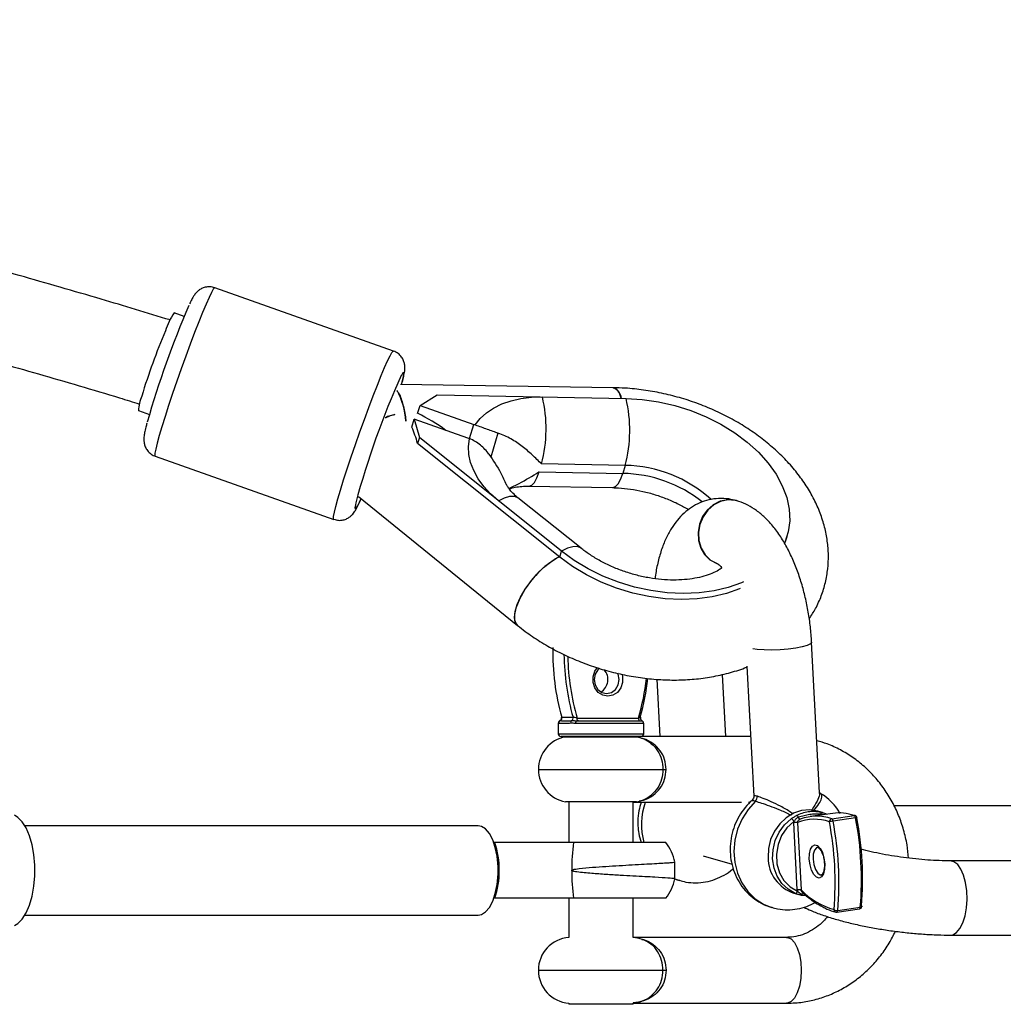
# Model space of a CAD drawing. Units: millimetres. Extents: x -18247 to -1203, y -7807 to 7807.
# Drawn here: x -3123 to -2947, y -24 to 152 of the extents above; entities that cross this region are included whole.
import ezdxf

# ---------------------------------------------------------------- set-up
doc = ezdxf.new("R2010")
doc.units = ezdxf.units.MM

msp = doc.modelspace()

# ---------------------------------------------------------------- linework, layer by layer
at = {"color": 7, "linetype": 'Continuous', "lineweight": 25}
for p, q in [((-3056.24, 93.08), (-3088.24, 104.42)), ((-3093.74, 99.3), (-3095.56, 99.94)), ((-3016.9, 86.51), (-3055, 87.08)), ((-3051.48, 83.35), (-3048.39, 85.21)), ((-3048.39, 85.21), (-3014.56, 84.6)), ((-3051.91, 81.92), (-3051.48, 83.35)), ((-3051.48, 83.35), (-3041.87, 79.94)), ((-3101.95, 82.4), (-3099.98, 81.7)), ((-3052.95, 79.46), (-3052.52, 80.88)), ((-3052.52, 80.88), (-3051.6, 77.59)), ((-3042.91, 77.48), (-3052.52, 80.88)), ((-3051.6, 77.59), (-3051.93, 76.52)), ((-3026.44, 56.12), (-3051.93, 76.52)), ((-3026.12, 57.19), (-3051.6, 77.59)), ((-3098.93, 74.26), (-3066.93, 62.92)), ((-3014.73, 72.58), (-3029.72, 72.85)), ((-3014.73, 72.58), (-3015.16, 71.15)), ((-3030.15, 71.42), (-3015.16, 71.15)), ((-3031.98, 68.87), (-3016.99, 68.6)), ((-3062.5, 67.01), (-3034.02, 43.92)), ((-3062.08, 66.53), (-3062.04, 66.63)), ((-3022.64, 57.76), (-3033.94, 66.8)), ((-2994.69, 66.24), (-2994.78, 66.27)), ((-2986.04, 58.79), (-2985.72, 59.87)), ((-3026.44, 56.12), (-3026.12, 57.19)), ((-2979.89, 13.9), (-2981.31, 40.89)), ((-2992.9, 36.59), (-2991.68, 13.29)), ((-3009.07, 34.26), (-3008.53, 24)), ((-2996.71, 24), (-2997.3, 35.13)), ((-3026.09, 27.45), (-3024.07, 27.45)), ((-3023.33, 27.3), (-3012.33, 27.3)), ((-3023.33, 26.8), (-3011.91, 26.8)), ((-3026.71, 26.31), (-3026.71, 24.5)), ((-3011.41, 26.3), (-3023.63, 26.3)), ((-3011.41, 24.5), (-3011.41, 26.31)), ((-2992.24, 24), (-3026.21, 24)), ((-3025.41, 23.91), (-3012.71, 23.91)), ((-3024.81, 24), (-3024.81, 23.91)), ((-3013.31, 23.91), (-3013.31, 24)), ((-3030.28, 18.1), (-3007.4, 18.1)), ((-3012.71, 12.29), (-3025.41, 12.29)), ((-3024.81, 12.29), (-3024.81, 5)), ((-3013.4, 12.24), (-3013.03, 12.27)), ((-3013.31, 5), (-3013.31, 12.29)), ((-3013.31, 12.2), (-2993.9, 12.2)), ((-2992.61, 12.2), (-2992.37, 12.2)), ((-2992.38, 12.18), (-2992.44, 12.2)), ((-2979.34, 10.35), (-2980.2, 10.6)), ((-2920.63, 11.59), (-2966.56, 11.59)), ((-2977.53, 10.22), (-2981.57, 9.65)), ((-2978.79, 10.15), (-2978.6, 10.07)), ((-2977.71, 9.26), (-2973.67, 9.83)), ((-2973.44, 9.42), (-2977.48, 8.85)), ((-3041.07, 8), (-3122.26, 8)), ((-2983.88, -3.5), (-2984.51, 8.57)), ((-2983.84, 8.56), (-2983.2, -3.5)), ((-3007.46, 5), (-3038.27, 5)), ((-3000.74, 2.64), (-2995.58, 1.13)), ((-3005.85, -1.5), (-3005.85, 1.5)), ((-2904.61, 1.71), (-2956.44, 1.71)), ((-3007.46, -5), (-3038.27, -5)), ((-3024.81, -5), (-3024.81, -12.02)), ((-3013.31, -12.02), (-3013.31, -5)), ((-2984.49, -4.09), (-2983.64, -4.34)), ((-2976.79, -7.47), (-2972.76, -6.89)), ((-2976.63, -7.18), (-2972.6, -6.61)), ((-3122.26, -8), (-3041.07, -8)), ((-2985.8, -12), (-3013.31, -12)), ((-2956.44, -11.59), (-2904.61, -11.59)), ((-3030.28, -17.9), (-3007.4, -17.9)), ((-3024.81, -23.78), (-3024.81, -24)), ((-3013.31, -24), (-3024.81, -24)), ((-3013.31, -24), (-3013.31, -23.78)), ((-3013.31, -23.8), (-2985.8, -23.8))]:
    msp.add_line(p, q, dxfattribs=at)
at = {"color": 8, "linetype": 'Continuous', "lineweight": 25}
for p, q in [((-3042.64, 77.38), (-3041.87, 79.94)), ((-3037.52, 78.38), (-3038.82, 74.09)), ((-3026.71, 24.5), (-3011.41, 24.5)), ((-3005.85, -1.51), (-3005.01, -1.81))]:
    msp.add_line(p, q, dxfattribs=at)
at = {"color": 8, "linetype": 'Continuous', "lineweight": 25, "flags": 128}
for points in [[(-3088.24, 104.42), (-3088.3, 104.41), (-3088.52, 104.16), (-3088.85, 103.58), (-3089.29, 102.68), (-3089.82, 101.49), (-3090.44, 100.02), (-3091.13, 98.31), (-3091.88, 96.4), (-3092.66, 94.34), (-3093.47, 92.16), (-3094.27, 89.92), (-3095.06, 87.67), (-3095.82, 85.45), (-3096.53, 83.32), (-3097.17, 81.33), (-3097.73, 79.51), (-3098.2, 77.92), (-3098.57, 76.58), (-3098.83, 75.52), (-3098.97, 74.77), (-3098.98, 74.35), (-3098.93, 74.26)], [(-3066.93, 62.92), (-3066.98, 63.01), (-3066.96, 63.43), (-3066.82, 64.18), (-3066.57, 65.23), (-3066.2, 66.58), (-3065.73, 68.17), (-3065.17, 69.99), (-3064.53, 71.98), (-3063.82, 74.11), (-3063.06, 76.32), (-3062.27, 78.58), (-3061.46, 80.82), (-3060.66, 82.99), (-3059.88, 85.06), (-3059.13, 86.97), (-3058.44, 88.68), (-3057.82, 90.14), (-3057.29, 91.34), (-3056.85, 92.24), (-3056.51, 92.82), (-3056.29, 93.07), (-3056.24, 93.08)], [(-3054.79, 87.08), (-3054.66, 87.57), (-3054.46, 88.45), (-3054.37, 89.01), (-3054.41, 89.25), (-3054.56, 89.15), (-3054.83, 88.72), (-3054.84, 88.71)], [(-3031.98, 68.87), (-3031.94, 68.87), (-3031.46, 69.05), (-3030.98, 69.55), (-3030.54, 70.35), (-3030.15, 71.42)], [(-3016.99, 68.6), (-3016.95, 68.6), (-3016.46, 68.78), (-3015.99, 69.28), (-3015.55, 70.08), (-3015.16, 71.15)], [(-3037.41, 66.24), (-3036.36, 66.78), (-3035.41, 67.06), (-3034.61, 67.08), (-3033.99, 66.84), (-3033.94, 66.8)], [(-3063, 65.85), (-3063.06, 65.55), (-3063.15, 64.99), (-3063.11, 64.75), (-3062.96, 64.85), (-3062.69, 65.28), (-3062.32, 66.02), (-3062.08, 66.53)], [(-2994.78, 66.27), (-2995.11, 66.35), (-2996.42, 66.44), (-2997.72, 66.16), (-2998.94, 65.53), (-3000.01, 64.59), (-3000.85, 63.41), (-3001.42, 62.04), (-3001.67, 60.59), (-3001.59, 59.13), (-3001.19, 57.77), (-3000.49, 56.59), (-2999.54, 55.66), (-2998.39, 55.04), (-2998.1, 54.94)], [(-2994.67, 66.23), (-2995.02, 66.32), (-2996.32, 66.41), (-2997.63, 66.13), (-2998.85, 65.5), (-2999.92, 64.57), (-3000.76, 63.38), (-3001.32, 62.01), (-3001.58, 60.56), (-3001.5, 59.11), (-3001.1, 57.75), (-3000.4, 56.56), (-2999.45, 55.63), (-2998.3, 55.01), (-2998.09, 54.94)], [(-3022.65, 57.76), (-3022.7, 57.8), (-3023.32, 58.04), (-3024.12, 58.02), (-3025.06, 57.73), (-3026.12, 57.19)], [(-2981.31, 40.89), (-2981.31, 40.85), (-2981.53, 40.58), (-2982.11, 40.31), (-2983.01, 40.06), (-2984.17, 39.83), (-2985.52, 39.66), (-2986.97, 39.54), (-2988.45, 39.49), (-2989.84, 39.51), (-2991.07, 39.59), (-2991.86, 39.7)], [(-3015.28, 35.15), (-3015.18, 34.72), (-3015.18, 33.68), (-3015.5, 32.7), (-3016.1, 31.9), (-3016.91, 31.38), (-3017.83, 31.2), (-3018.75, 31.38), (-3019.56, 31.9), (-3020.16, 32.7), (-3020.48, 33.68), (-3020.48, 34.72), (-3020.16, 35.7), (-3019.7, 36.35)], [(-2991.38, 12.41), (-2992.71, 10.94), (-2993.79, 9.25), (-2994.59, 7.38), (-2995.08, 5.41), (-2995.25, 3.39), (-2995.1, 1.4), (-2994.62, -0.5), (-2993.84, -2.25), (-2992.77, -3.79), (-2991.46, -5.07), (-2989.95, -6.05), (-2988.47, -6.64)], [(-2983.38, 9.16), (-2983.39, 9.16), (-2983.44, 9.17), (-2983.48, 9.2), (-2983.52, 9.24), (-2983.56, 9.29), (-2983.59, 9.36), (-2983.62, 9.43), (-2983.65, 9.52)], [(-2980.27, 4.14), (-2980.47, 4.06), (-2980.81, 3.64), (-2981.02, 2.92), (-2981.06, 2), (-2980.92, 1.04), (-2980.63, 0.17), (-2980.23, -0.48), (-2979.78, -0.79), (-2979.55, -0.81)], [(-2953.56, -6.72), (-2953.45, -5.19), (-2953.51, -3.65), (-2953.72, -2.18), (-2954.08, -0.86), (-2954.57, 0.24), (-2955.15, 1.06), (-2955.81, 1.56), (-2956.44, 1.71)], [(-2972.76, -6.89), (-2972.73, -6.88), (-2972.7, -6.86), (-2972.67, -6.83), (-2972.64, -6.79), (-2972.62, -6.73), (-2972.61, -6.67), (-2972.6, -6.61)], [(-2972.33, -6.44), (-2972.33, -6.46), (-2972.35, -6.5), (-2972.39, -6.54), (-2972.45, -6.57), (-2972.52, -6.59), (-2972.6, -6.61)], [(-2956.44, -11.59), (-2956.03, -11.53), (-2955.36, -11.14), (-2954.75, -10.42), (-2954.23, -9.41), (-2953.82, -8.15), (-2953.56, -6.72)], [(-2976.79, -7.47), (-2976.76, -7.46), (-2976.73, -7.44), (-2976.7, -7.41), (-2976.68, -7.36), (-2976.66, -7.31), (-2976.64, -7.25), (-2976.63, -7.18)], [(-2985.8, -12), (-2985.63, -12.01), (-2984.99, -12.29), (-2984.4, -12.92), (-2983.89, -13.86), (-2983.51, -15.06), (-2983.27, -16.43), (-2983.18, -17.9)], [(-2983.18, -17.9), (-2983.27, -19.37), (-2983.51, -20.74), (-2983.89, -21.94), (-2984.4, -22.88), (-2984.99, -23.51), (-2985.63, -23.79), (-2985.8, -23.8)]]:
    msp.add_lwpolyline(points, dxfattribs=at)
at = {"color": 7, "linetype": 'Continuous', "lineweight": 25, "flags": 128}
for points in [[(-3041.58, 79.84), (-3040.7, 80.98), (-3039.6, 81.99), (-3038.3, 82.87), (-3036.82, 83.61), (-3035.18, 84.18), (-3033.4, 84.59), (-3031.52, 84.82), (-3029.56, 84.87)], [(-3014.56, 84.6), (-3011.66, 84.42), (-3008.73, 83.99), (-3005.82, 83.32), (-3002.95, 82.41), (-3000.19, 81.29), (-2997.56, 79.96), (-2995.1, 78.44), (-2992.86, 76.76), (-2990.86, 74.94), (-2989.12, 73.01), (-2987.69, 70.99), (-2986.57, 68.92), (-2985.78, 66.82), (-2985.34, 64.73), (-2985.25, 62.67), (-2985.51, 60.67), (-2986.11, 58.77), (-2986.13, 58.74)], [(-3057.69, 81.14), (-3056.79, 81.52), (-3055.98, 81.69)], [(-3037.41, 66.24), (-3038.83, 67.49), (-3040.05, 68.82), (-3041.07, 70.21), (-3041.86, 71.65), (-3042.42, 73.1), (-3042.74, 74.56), (-3042.8, 75.99), (-3042.62, 77.37)], [(-2993.52, 51.7), (-2993.9, 51.53), (-2996.25, 50.69), (-2998.79, 50.08), (-3001.49, 49.72), (-3004.31, 49.61), (-3007.2, 49.75), (-3010.13, 50.14), (-3013.05, 50.78), (-3015.93, 51.65), (-3018.71, 52.74), (-3021.36, 54.05), (-3023.84, 55.54), (-3026.12, 57.19)], [(-3034.02, 43.92), (-3034.03, 43.92), (-3034.43, 44.5), (-3034.57, 45.33), (-3034.45, 46.4), (-3034.08, 47.63), (-3033.46, 48.98), (-3032.64, 50.39), (-3031.65, 51.78), (-3030.53, 53.1), (-3029.34, 54.28), (-3028.13, 55.26), (-3026.96, 56.01), (-3026.56, 56.21)], [(-2994.12, 50.5), (-2994.23, 50.46), (-2996.57, 49.61), (-2999.12, 49.01), (-3001.82, 48.65), (-3004.63, 48.54), (-3007.53, 48.68), (-3010.46, 49.07), (-3013.38, 49.71), (-3016.25, 50.58), (-3019.03, 51.67), (-3021.68, 52.97), (-3024.17, 54.46), (-3026.44, 56.12)], [(-3034.3, 46.99), (-3034.54, 45.84), (-3034.53, 44.89), (-3034.26, 44.18), (-3034.02, 43.92)], [(-3019.33, 36.25), (-3019.64, 35.97), (-3020.12, 35.16), (-3020.29, 34.2), (-3020.12, 33.24), (-3019.64, 32.43), (-3018.91, 31.89), (-3018.05, 31.7), (-3017.2, 31.89), (-3016.47, 32.43), (-3015.98, 33.24), (-3015.81, 34.2), (-3015.98, 35.16), (-3016.06, 35.34)], [(-3023.33, 26.8), (-3023.39, 26.79), (-3023.44, 26.76), (-3023.5, 26.72), (-3023.54, 26.65), (-3023.58, 26.58), (-3023.61, 26.49), (-3023.62, 26.4), (-3023.63, 26.3)], [(-3023.11, 26.8), (-3023.16, 26.81), (-3023.2, 26.84), (-3023.24, 26.88), (-3023.27, 26.95), (-3023.3, 27.02), (-3023.32, 27.11), (-3023.33, 27.2), (-3023.33, 27.3)], [(-3012.33, 27.3), (-3012.32, 27.2), (-3012.31, 27.11), (-3012.29, 27.02), (-3012.26, 26.95), (-3012.23, 26.88), (-3012.19, 26.84), (-3012.15, 26.81), (-3012.11, 26.8)], [(-2980.2, 10.6), (-2980.2, 10.6), (-2981.64, 10.83), (-2983.11, 10.71), (-2984.54, 10.24), (-2985.87, 9.45), (-2987.04, 8.36), (-2987.99, 7.04), (-2988.67, 5.53), (-2989.06, 3.93), (-2989.13, 2.29)], [(-3124.16, -9.89), (-3123.53, -9.51), (-3122.75, -8.72), (-3122.05, -7.61), (-3121.45, -6.22), (-3120.99, -4.61), (-3120.67, -2.84), (-3120.51, -0.96), (-3120.51, 0.96), (-3120.67, 2.84), (-3120.99, 4.61), (-3121.45, 6.22), (-3122.05, 7.61), (-3122.75, 8.72), (-3123.53, 9.51), (-3124.16, 9.89)], [(-2984.25, -4.12), (-2985.54, -3.39), (-2986.64, -2.36), (-2987.49, -1.06), (-2988.05, 0.43), (-2988.3, 2.05), (-2988.23, 3.71), (-2987.83, 5.34), (-2987.12, 6.85), (-2986.15, 8.19), (-2984.96, 9.27)], [(-2979.61, 10.09), (-2979.61, 10.16), (-2979.61, 10.22), (-2979.61, 10.28), (-2979.62, 10.33), (-2979.64, 10.37), (-2979.65, 10.4), (-2979.67, 10.43), (-2979.7, 10.44)], [(-2973.16, 9.44), (-2973.16, 9.43), (-2973.18, 9.42), (-2973.21, 9.41)], [(-3041.07, -8), (-3040.49, -7.89), (-3039.74, -7.43), (-3039.06, -6.62), (-3038.46, -5.5), (-3037.99, -4.12), (-3037.67, -2.55), (-3037.5, -0.86), (-3037.5, 0.86), (-3037.67, 2.55), (-3037.99, 4.12), (-3038.46, 5.5), (-3039.06, 6.62), (-3039.74, 7.43), (-3040.49, 7.89), (-3041.07, 8)], [(-2984.5, 8.79), (-2985.73, 7.65), (-2986.7, 6.23), (-2987.34, 4.62), (-2987.63, 2.9), (-2987.54, 1.19), (-2987.08, -0.41), (-2986.27, -1.82), (-2985.17, -2.95), (-2983.84, -3.72)], [(-2978.97, 1.2), (-2979, 0.22), (-2979.2, -0.6), (-2979.53, -1.15), (-2979.96, -1.37), (-2980.44, -1.23), (-2980.91, -0.75), (-2981.31, 0.02), (-2981.59, 0.97), (-2981.73, 2.01), (-2981.7, 2.99), (-2981.51, 3.81), (-2981.17, 4.36), (-2980.74, 4.58), (-2980.26, 4.44), (-2979.8, 3.95), (-2979.39, 3.19), (-2979.11, 2.23), (-2978.97, 1.2)], [(-2984.25, -4.12), (-2984.2, -4.13), (-2984.15, -4.11), (-2984.1, -4.08), (-2984.04, -4.03), (-2983.98, -3.97), (-2983.93, -3.9), (-2983.88, -3.81), (-2983.84, -3.72)]]:
    msp.add_lwpolyline(points, dxfattribs=at)
at = {"color": 7, "linetype": 'Continuous', "lineweight": 25}
for centre, radius, start, end in [((-2932.91, 32.26), 174.22, 156.6702, 163.9818), ((-3085.18, 93.1), 12.43, 146.6259, 163.1647), ((-2997.02, 53.53), 108.97, 156.6619, 163.2064), ((-2917.15, 26.65), 151.03, 155.7389, 164.9557), ((-3017.78, 84.27), 2.41, 8.0645, 68.4224), ((-3093.94, 81.95), 8.01, 157.5208, 176.8081), ((-3067.16, 79.7), 13.18, 3.6287, 28.7482), ((-3053.46, 79.19), 24.57, 345.0582, 13.3745), ((-3038.47, 78.91), 24.57, 345.0582, 13.3745), ((-3055.44, 77.05), 4.67, 96.5984, 118.8178), ((-3066.86, 51.33), 34.05, 53.9863, 63.9565), ((-3072.95, 70.84), 21.78, 15.1408, 23.3344), ((-3036.86, 94.06), 14.98, 250.4867, 251.6465), ((-3047.89, 63.4), 14.93, 69.3243, 70.4868), ((-3018.26, 41.39), 16.98, 119.2252, 160.7286), ((-2984.53, 39.16), 43.18, 178.9682, 195.7375), ((-2982.54, 39.16), 43.15, 180.6294, 195.7402), ((-3020.44, 34.21), 2.63, 301.6751, 41.1413), ((-3053.33, 39.11), 42.91, 344.2357, 353.7093), ((-3026.13, 26.38), 0.507, 112.6099, 178.6826), ((-3026.61, 27.3), 0.5, 297.1728, 15.5109), ((-3026.58, 27.3), 0.519, 299.1114, 17.0795), ((-3024.02, 26.47), 0.475, 128.6425, 190.291), ((-3024.57, 27.3), 0.519, 299.1114, 17.0795), ((-3011.51, 27.3), 0.5, 164.4305, 242.7413), ((-3011.91, 26.3), 0.5, 65.5605, 89.9999), ((-3024.38, 18.1), 5.9, 100.054, 259.946), ((-3026.21, 24.5), 0.5, 180, 270), ((-3013.74, 18.1), 5.9, 52.1824, 79.946), ((-3011.91, 24.5), 0.5, 270, 360), ((-3013.74, 18.1), 5.9, 280.054, 308.7384), ((-2992.16, 13.22), 1.12, 313.7314, 3.0138), ((-2985.46, 8.33), 1.07, 25.7201, 61.5998), ((-2984.19, 9.24), 0.609, 27.0489, 72.9977), ((-2980.8, 1.18), 7.98, 70.4705, 112.3718), ((-2980.41, 1.63), 8.09, 70.486, 111.3123), ((-2977.6, 8.74), 0.528, 101.4553, 183.8788), ((-2976.94, 4.78), 4.1, 97.5011, 106.8769), ((-2978.01, 8.81), 0.537, 3.4243, 55.7304), ((-2976.42, 1.94), 8.36, 70.8356, 97.6771), ((-3035.46, -2.23), 59.03, 355.189, 10.8152), ((-2973.62, 9.45), 0.389, 71.6322, 98.3906), ((-2973.98, 9.39), 0.537, 3.4243, 55.7304), ((-2973.65, 9.34), 0.5, 10.5615, 71.5604), ((-3031.42, -1.65), 59.03, 355.189, 10.8152), ((-3030.16, -1.47), 57.98, 355.189, 10.8152), ((-2984.19, 6.59), 2, 79.9962, 99.357), ((-3035.08, -2.18), 57.98, 355.189, 10.8152), ((-3052.59, 0.18), 15.11, 359.3169, 18.6043), ((-3052.4, 0.18), 15.11, 359.3169, 18.6043), ((-2990.91, 0.22), 33.4, 171.7661, 180.3723), ((-3013.7, 0), 8, 10.8643, 38.6822), ((-2982.36, 2.34), 6.77, 180.4247, 251.646), ((-3052.59, -0.18), 15.11, 341.3957, 0.6831), ((-2990.91, -0.22), 33.4, 179.6277, 188.2339), ((-3052.4, -0.18), 15.11, 341.3957, 0.6831), ((-3013.7, 0), 8, 321.3178, 349.1477), ((-2983.55, -5.47), 2, 79.9962, 99.357), ((-2973.48, 6.04), 13.62, 224.4488, 253.6892), ((-2983.24, -4.1), 0.329, 265.7035, 341.4103), ((-2976.79, -6.27), 0.923, 236.1212, 279.7309), ((-2972.83, -6.4), 0.5, 278.1357, 354.6784), ((-2972.46, -6.44), 0.133, 359.0303, 53.791), ((-2976.86, -6.98), 0.5, 255.9003, 278.1357), ((-3024.38, -17.9), 5.9, 94.1795, 265.8205), ((-3013.74, -17.9), 5.9, 52.1824, 85.8205), ((-3013.74, -17.9), 5.9, 273.9857, 308.7384)]:
    msp.add_arc(centre, radius, start, end, dxfattribs=at)
at = {"color": 8, "linetype": 'Continuous', "lineweight": 25}
for centre, radius, start, end in [((-3015.07, 49.31), 23.28, 47.6281, 89.166), ((-3015.57, 47.57), 23.58, 51.5361, 88.9973), ((-2982.45, 39.15), 42.57, 181.1086, 196.1666), ((-3053, 39.11), 42.35, 343.8113, 353.6555), ((-3011.91, 26.3), 0.5, 359.9988, 65.5592), ((-2999.47, 8.21), 12.33, 161.136, 195.1098), ((-2978.75, 10.3), 0.884, 193.4286, 204.5008), ((-2978.84, 10.01), 0.149, 16.6418, 69.8977), ((-2973.27, 8.79), 0.651, 80.3486, 105.1404), ((-2982.56, -4.25), 0.37, 142.6706, 174.1294), ((-2976.86, -7.03), 0.449, 181.1726, 253.4949)]:
    msp.add_arc(centre, radius, start, end, dxfattribs=at)
at = {"color": 7, "linetype": 'Continuous', "lineweight": 25}
for points, knots in [([(-3096.27, 98.65), (-3100.39, 99.91), (-3109.38, 102.64), (-3123.29, 106.64), (-3138.01, 110.71), (-3152.75, 114.58), (-3167.53, 118.28), (-3182.32, 121.8), (-3197.13, 125.13), (-3211.95, 128.27), (-3226.76, 131.23), (-3241.58, 134), (-3256.38, 136.58), (-3271.16, 138.97), (-3285.93, 141.17), (-3300.66, 143.18), (-3315.35, 144.99), (-3330.01, 146.61), (-3344.61, 148.03), (-3359.16, 149.26), (-3373.65, 150.29), (-3388.07, 151.12), (-3402.42, 151.76), (-3416.69, 152.2), (-3430.88, 152.44), (-3444.97, 152.49), (-3458.97, 152.33), (-3472.86, 151.98), (-3486.65, 151.43), (-3500.32, 150.68), (-3513.87, 149.74), (-3527.29, 148.6), (-3540.58, 147.26), (-3553.73, 145.72), (-3566.74, 143.99), (-3579.6, 142.06), (-3592.31, 139.94), (-3604.86, 137.63), (-3617.24, 135.12), (-3629.45, 132.42), (-3641.48, 129.53), (-3653.34, 126.45), (-3665, 123.18), (-3676.48, 119.72), (-3687.76, 116.08), (-3698.84, 112.25), (-3709.72, 108.24), (-3720.36, 104.03), (-3727.58, 101.07), (-3731.2, 99.46), (-3731.4, 99.37)], [0, 0, 0, 0, 0.017993, 0.039296, 0.060599, 0.081902, 0.103206, 0.124509, 0.145813, 0.167118, 0.188423, 0.209728, 0.231034, 0.252341, 0.273648, 0.294957, 0.316265, 0.337575, 0.358886, 0.380198, 0.40151, 0.422824, 0.444139, 0.465455, 0.486772, 0.508091, 0.529411, 0.550732, 0.572055, 0.593378, 0.614704, 0.63603, 0.657358, 0.678688, 0.700018, 0.72135, 0.742684, 0.764018, 0.785354, 0.80669, 0.828027, 0.849365, 0.870704, 0.892043, 0.913381, 0.934719, 0.956057, 0.977393, 0.998727, 1, 1, 1, 1]), ([(-3706.25, 92.36), (-3703.89, 93.27), (-3698.05, 95.52), (-3688.49, 98.92), (-3677.6, 102.58), (-3666.5, 106.04), (-3655.21, 109.33), (-3643.72, 112.44), (-3632.04, 115.37), (-3620.18, 118.11), (-3608.15, 120.66), (-3595.94, 123.03), (-3583.56, 125.21), (-3571.03, 127.19), (-3558.33, 128.99), (-3545.49, 130.6), (-3532.5, 132.02), (-3519.37, 133.24), (-3506.11, 134.27), (-3492.72, 135.1), (-3479.21, 135.74), (-3465.58, 136.19), (-3451.84, 136.43), (-3438, 136.49), (-3424.06, 136.35), (-3410.03, 136.01), (-3395.91, 135.48), (-3381.72, 134.75), (-3367.45, 133.83), (-3353.11, 132.71), (-3338.71, 131.4), (-3324.26, 129.9), (-3309.76, 128.2), (-3295.22, 126.31), (-3280.64, 124.23), (-3266.03, 121.96), (-3251.41, 119.5), (-3236.76, 116.85), (-3222.11, 114.01), (-3207.45, 110.99), (-3192.8, 107.78), (-3178.16, 104.38), (-3163.53, 100.81), (-3148.92, 97.05), (-3134.35, 93.12), (-3119.81, 89), (-3108.94, 85.82), (-3102.94, 83.96), (-3101.75, 83.59)], [0, 0, 0, 0, 0.015079, 0.037324, 0.059567, 0.081809, 0.104051, 0.126293, 0.148534, 0.170776, 0.193019, 0.215262, 0.237506, 0.259751, 0.281998, 0.304245, 0.326494, 0.348744, 0.370995, 0.393248, 0.415502, 0.437758, 0.460015, 0.482273, 0.504533, 0.526794, 0.549056, 0.571319, 0.593584, 0.61585, 0.638117, 0.660385, 0.682653, 0.704923, 0.727194, 0.749466, 0.771738, 0.794011, 0.816285, 0.838559, 0.860834, 0.883109, 0.905385, 0.927661, 0.949937, 0.972213, 0.99449, 1, 1, 1, 1]), ([(-3088.26, 104.39), (-3088.4, 104.44), (-3088.82, 104.62), (-3089.55, 104.61), (-3090.31, 104.44), (-3090.92, 104.13), (-3091.37, 103.77), (-3091.7, 103.41), (-3091.96, 103.06), (-3092.25, 102.59), (-3092.5, 102.12), (-3092.71, 101.66), (-3092.77, 101.52)], [0, 0, 0, 0, 0.050887, 0.152194, 0.239795, 0.319167, 0.393759, 0.470568, 0.560441, 0.685717, 0.911095, 1, 1, 1, 1]), ([(-3054.78, 87.08), (-3054.77, 87.11), (-3054.63, 87.59), (-3054.45, 88.33), (-3054.28, 89.14), (-3054.2, 89.76), (-3054.19, 90.34), (-3054.3, 91.02), (-3054.57, 91.7), (-3055.07, 92.37), (-3055.66, 92.86), (-3056.1, 93), (-3056.25, 93.05)], [0, 0, 0, 0, 0.015303, 0.21235, 0.419961, 0.54696, 0.645838, 0.713825, 0.787422, 0.868356, 0.954586, 1, 1, 1, 1]), ([(-2981.74, 45.12), (-2981.35, 45.72), (-2980.5, 47.02), (-2979.54, 49.2), (-2978.8, 51.59), (-2978.38, 54.05), (-2978.26, 56.54), (-2978.46, 59.05), (-2978.95, 61.56), (-2979.75, 64.06), (-2980.85, 66.52), (-2982.23, 68.94), (-2983.91, 71.28), (-2985.85, 73.52), (-2988.04, 75.64), (-2990.46, 77.62), (-2993.08, 79.44), (-2995.87, 81.07), (-2998.81, 82.51), (-3001.86, 83.75), (-3005, 84.77), (-3008.2, 85.57), (-3011.44, 86.13), (-3014.35, 86.45), (-3016.16, 86.48), (-3016.89, 86.49)], [0, 0, 0, 0, 0.035358, 0.077638, 0.119421, 0.16096, 0.202439, 0.244122, 0.286248, 0.329004, 0.372506, 0.416775, 0.461738, 0.507251, 0.553134, 0.599223, 0.645375, 0.691513, 0.737614, 0.783686, 0.829754, 0.875853, 0.922014, 0.968276, 1, 1, 1, 1]), ([(-3055.62, 85.94), (-3055.5, 85.78), (-3055.08, 85.24), (-3054.51, 83.49), (-3054.12, 81.71), (-3054.04, 80.67), (-3054.02, 80.53)], [0, 0, 0, 0, 0.155179, 0.548509, 0.938829, 1, 1, 1, 1]), ([(-3015.45, 84.61), (-3015.53, 84.87), (-3015.79, 85.73), (-3016.31, 86.42), (-3016.74, 86.41), (-3016.9, 86.41)], [0, 0, 0, 0, 0.202797, 0.69768, 1, 1, 1, 1]), ([(-3100.43, 80.13), (-3100.49, 79.9), (-3100.67, 79.25), (-3100.84, 78.48), (-3100.95, 77.83), (-3100.99, 77.26), (-3100.96, 76.72), (-3100.8, 76.08), (-3100.46, 75.38), (-3099.87, 74.75), (-3099.32, 74.36), (-3098.96, 74.28), (-3098.91, 74.27)], [0, 0, 0, 0, 0.112339, 0.318955, 0.498915, 0.588863, 0.659943, 0.731832, 0.809889, 0.894984, 0.984376, 1, 1, 1, 1]), ([(-3041.58, 79.84), (-3040.85, 79.6), (-3040.15, 79.35), (-3039.13, 78.97), (-3038.79, 78.85), (-3038.14, 78.61), (-3037.83, 78.49), (-3037.52, 78.38)], [0, 0, 0, 0, 0.5, 0.5, 0.75, 0.75, 1, 1, 1, 1]), ([(-3029.72, 72.85), (-3030.26, 73.39), (-3030.81, 73.93), (-3031.94, 74.98), (-3032.53, 75.49), (-3033.47, 76.21), (-3033.79, 76.45), (-3034.47, 76.9), (-3034.82, 77.12), (-3035.91, 77.73), (-3036.68, 78.09), (-3037.52, 78.38)], [0, 0, 0, 0, 0.25, 0.25, 0.5, 0.5, 0.625, 0.625, 0.75, 0.75, 1, 1, 1, 1]), ([(-3039.13, 74.58), (-3039.57, 75.19), (-3040.08, 75.75), (-3040.96, 76.47), (-3041.27, 76.69), (-3041.92, 77.07), (-3042.26, 77.24), (-3042.62, 77.37)], [0, 0, 0, 0, 0.5, 0.5, 0.75, 0.75, 1, 1, 1, 1]), ([(-3039.13, 74.58), (-3038.38, 73.48), (-3037.21, 71.75), (-3036.36, 69.86), (-3036.05, 69.17)], [0, 0, 0, 0, 0.632954, 1, 1, 1, 1]), ([(-3035.55, 68.46), (-3034.94, 68.75), (-3033.07, 69.64), (-3031.34, 70.72), (-3030.16, 71.42), (-3030.15, 71.42)], [0, 0, 0, 0, 0.323386, 0.997091, 1, 1, 1, 1]), ([(-3033.94, 66.8), (-3034.1, 66.94), (-3034.59, 67.34), (-3035.22, 68), (-3035.76, 68.7), (-3035.92, 69.03), (-3036, 69.19)], [0, 0, 0, 0, 0.144271, 0.430813, 0.716424, 1, 1, 1, 1]), ([(-3035.49, 68.38), (-3035.32, 68.44), (-3034.88, 68.59), (-3033.89, 68.78), (-3032.85, 68.88), (-3032.18, 68.87), (-3031.98, 68.87)], [0, 0, 0, 0, 0.210422, 0.533846, 0.860006, 1, 1, 1, 1]), ([(-3016.99, 68.6), (-3016.64, 68.59), (-3015.58, 68.55), (-3013.76, 68.36), (-3011.55, 67.96), (-3009.35, 67.37), (-3007.2, 66.6), (-3005.17, 65.71), (-3003.94, 65.01), (-3003.35, 64.67)], [0, 0, 0, 0, 0.077216, 0.231249, 0.38603, 0.541342, 0.696819, 0.852003, 1, 1, 1, 1]), ([(-3066.91, 62.93), (-3066.64, 62.85), (-3066.09, 62.69), (-3065.28, 62.78), (-3064.58, 63.02), (-3064.04, 63.36), (-3063.65, 63.72), (-3063.36, 64.07), (-3063.1, 64.45), (-3062.8, 64.98), (-3062.5, 65.58), (-3062.25, 66.14), (-3062.17, 66.31)], [0, 0, 0, 0, 0.085958, 0.17106, 0.246336, 0.315527, 0.38238, 0.455233, 0.546375, 0.685568, 0.903696, 1, 1, 1, 1]), ([(-2994.78, 66.27), (-2995.24, 66.38), (-2996.29, 66.64), (-2997.97, 66.71), (-2999.72, 66.47), (-3001.36, 65.92), (-3002.86, 65.1), (-3004.22, 64.05), (-3005.43, 62.76), (-3006.52, 61.23), (-3007.48, 59.44), (-3008.29, 57.38), (-3008.91, 55.09), (-3009.26, 53.37), (-3009.36, 52.4), (-3009.37, 52.29)], [0, 0, 0, 0, 0.0627019, 0.1425781, 0.2194831, 0.2945006, 0.3689224, 0.4445681, 0.5232817, 0.6068246, 0.6963649, 0.7914828, 0.8897598, 0.9879241, 1, 1, 1, 1]), ([(-2981.31, 40.89), (-2981.34, 41.36), (-2981.42, 42.72), (-2981.68, 44.98), (-2982.14, 47.63), (-2982.75, 50.23), (-2983.51, 52.74), (-2984.42, 55.16), (-2985.47, 57.44), (-2986.68, 59.58), (-2988.07, 61.54), (-2989.57, 63.19), (-2991.13, 64.51), (-2992.69, 65.48), (-2993.9, 66), (-2994.57, 66.2), (-2994.69, 66.24)], [0, 0, 0, 0, 0.04224, 0.121443, 0.200602, 0.279924, 0.35967, 0.44018, 0.521851, 0.605129, 0.690398, 0.777543, 0.85172, 0.920928, 0.986006, 1, 1, 1, 1]), ([(-2997.39, 54.21), (-2997.58, 54.08), (-2998.06, 53.74), (-2999.14, 53.22), (-3000.57, 52.71), (-3002.23, 52.33), (-3004.08, 52.08), (-3006.08, 52.01), (-3008.2, 52.11), (-3010.39, 52.39), (-3012.61, 52.86), (-3014.8, 53.52), (-3016.92, 54.33), (-3018.92, 55.29), (-3020.74, 56.36), (-3021.94, 57.2), (-3022.53, 57.67), (-3022.64, 57.76)], [0, 0, 0, 0, 0.048295, 0.121319, 0.19277, 0.263863, 0.335086, 0.406722, 0.478866, 0.551477, 0.624437, 0.697591, 0.77076, 0.843708, 0.916263, 0.984333, 1, 1, 1, 1]), ([(-2998.14, 54.96), (-2998.14, 54.96), (-2998.16, 54.97), (-2997.89, 54.76), (-2997.61, 54.5), (-2997.41, 54.24), (-2997.39, 54.21)], [0, 0, 0, 0, 0.215735, 0.585054, 0.955102, 1, 1, 1, 1]), ([(-3034.02, 43.92), (-3033.56, 43.55), (-3032.28, 42.54), (-3030.02, 41.02), (-3027.21, 39.4), (-3024.26, 37.98), (-3021.2, 36.77), (-3018.05, 35.77), (-3014.84, 35), (-3011.6, 34.45), (-3008.35, 34.15), (-3005.12, 34.09), (-3001.94, 34.28), (-2998.82, 34.72), (-2995.84, 35.45), (-2993.85, 36.04), (-2992.92, 36.46), (-2992.89, 36.48)], [0, 0, 0, 0, 0.040868, 0.114218, 0.187462, 0.260648, 0.33379, 0.40693, 0.480128, 0.553429, 0.626896, 0.700583, 0.774527, 0.848726, 0.923118, 0.997487, 1, 1, 1, 1]), ([(-3026.38, 26.85), (-3026.4, 26.84), (-3026.47, 26.82), (-3026.56, 26.73), (-3026.63, 26.63), (-3026.68, 26.51), (-3026.69, 26.44), (-3026.71, 26.39), (-3026.71, 26.33), (-3026.71, 26.31)], [0, 0, 0, 0, 0.065248, 0.226952, 0.3784, 0.517329, 0.711052, 0.946398, 1, 1, 1, 1]), ([(-3026.33, 26.84), (-3026.22, 26.82), (-3026.09, 26.81), (-3025.81, 26.8), (-3025.66, 26.8), (-3025.32, 26.8), (-3025.14, 26.8), (-3024.75, 26.81), (-3024.54, 26.82), (-3024.31, 26.84)], [0, 0, 0, 0, 0.25, 0.25, 0.5, 0.5, 0.75, 0.75, 1, 1, 1, 1]), ([(-3026.09, 27.45), (-3026.11, 27.45), (-3026.14, 27.45), (-3026.13, 27.44), (-3026.12, 27.43)], [0, 0, 0, 0, 0.736382, 1, 1, 1, 1]), ([(-3024.31, 26.84), (-3024.26, 26.85), (-3024.2, 26.85), (-3024.05, 26.85), (-3023.97, 26.85), (-3023.79, 26.83), (-3023.7, 26.82), (-3023.52, 26.81), (-3023.42, 26.8), (-3023.33, 26.8)], [0, 0, 0, 0, 0.25, 0.25, 0.5, 0.5, 0.75, 0.75, 1, 1, 1, 1]), ([(-3023.33, 27.3), (-3023.46, 27.34), (-3023.6, 27.37), (-3023.81, 27.42), (-3023.88, 27.43), (-3023.99, 27.45), (-3024.04, 27.45), (-3024.07, 27.45)], [0, 0, 0, 0, 0.5, 0.5, 0.75, 0.75, 1, 1, 1, 1]), ([(-3012.04, 27.45), (-3012.01, 27.45), (-3011.98, 27.45), (-3011.99, 27.44), (-3012, 27.43)], [0, 0, 0, 0, 0.7364114, 1, 1, 1, 1]), ([(-3011.41, 26.31), (-3011.41, 26.32), (-3011.41, 26.33), (-3011.41, 26.36), (-3011.42, 26.41), (-3011.43, 26.47), (-3011.46, 26.57), (-3011.54, 26.71), (-3011.64, 26.81), (-3011.72, 26.84), (-3011.74, 26.85)], [0, 0, 0, 0, 0.013982, 0.06647, 0.147712, 0.363215, 0.551406, 0.740511, 0.926557, 1, 1, 1, 1]), ([(-3026.64, 26.39), (-3026.65, 26.4), (-3026.66, 26.41), (-3026.68, 26.39), (-3026.69, 26.38), (-3026.71, 26.33), (-3026.71, 26.3), (-3026.71, 26.3)], [0, 0, 0, 0, 0.25, 0.25, 0.5, 0.5, 1, 1, 1, 1]), ([(-3024.48, 26.39), (-3024.78, 26.33), (-3025.04, 26.32), (-3025.52, 26.3), (-3025.74, 26.3), (-3026.1, 26.3), (-3026.25, 26.3), (-3026.5, 26.32), (-3026.59, 26.33), (-3026.64, 26.39)], [0, 0, 0, 0, 0.25, 0.25, 0.5, 0.5, 0.75, 0.75, 1, 1, 1, 1]), ([(-3023.63, 26.3), (-3023.78, 26.3), (-3023.93, 26.33), (-3024.14, 26.38), (-3024.21, 26.39), (-3024.35, 26.41), (-3024.42, 26.4), (-3024.48, 26.39)], [0, 0, 0, 0, 0.5, 0.5, 0.75, 0.75, 1, 1, 1, 1]), ([(-3013.03, 23.93), (-3013.06, 23.95), (-3013.16, 24), (-3013.31, 23.97), (-3013.4, 23.96)], [0, 0, 0, 0, 0.400318, 1, 1, 1, 1]), ([(-2963.94, 2.19), (-2964.02, 2.98), (-2964.18, 4.69), (-2964.79, 7.26), (-2965.68, 9.86), (-2966.85, 12.33), (-2968.28, 14.64), (-2969.95, 16.75), (-2971.83, 18.64), (-2973.91, 20.28), (-2976.14, 21.63), (-2978.31, 22.64), (-2979.76, 23.06), (-2980.38, 23.24)], [0, 0, 0, 0, 0.081682, 0.176424, 0.271169, 0.365867, 0.460458, 0.554874, 0.649043, 0.742898, 0.836387, 0.92948, 1, 1, 1, 1]), ([(-3010.13, 22.75), (-3010.11, 22.74), (-3009.6, 22.46), (-3008.89, 21.49), (-3008.1, 19.92), (-3008, 18.71), (-3007.95, 18.1)], [0, 0, 0, 0, 0.018867, 0.355503, 0.678179, 1, 1, 1, 1]), ([(-3007.95, 18.1), (-3008, 17.5), (-3008.1, 16.29), (-3008.86, 14.66), (-3009.65, 13.89), (-3010.05, 13.5)], [0, 0, 0, 0, 0.3281893, 0.6572503, 1, 1, 1, 1]), ([(-2991.96, 12.55), (-2992.08, 12.46), (-2992.67, 11.98), (-2993.56, 10.9), (-2994.58, 9.33), (-2995.33, 7.59), (-2995.8, 5.74), (-2995.97, 3.82), (-2995.82, 1.91), (-2995.36, 0.05), (-2994.6, -1.69), (-2993.56, -3.26), (-2992.27, -4.61), (-2990.78, -5.67), (-2989.49, -6.35), (-2988.69, -6.55), (-2988.46, -6.6)], [0, 0, 0, 0, 0.0188035, 0.0964819, 0.1749214, 0.2540661, 0.3338239, 0.4140694, 0.4946158, 0.575248, 0.655688, 0.7356321, 0.8148195, 0.8930987, 0.9704617, 1, 1, 1, 1]), ([(-2991.68, 13.32), (-2991.68, 13.31), (-2991.66, 13.19), (-2991.73, 12.92), (-2991.86, 12.66), (-2991.97, 12.58), (-2991.98, 12.57)], [0, 0, 0, 0, 0.0215922, 0.4704169, 0.964244, 1, 1, 1, 1]), ([(-2976.21, 10.17), (-2976.28, 10.32), (-2976.64, 11.02), (-2977.56, 12.09), (-2978.73, 13.21), (-2979.59, 13.7), (-2979.91, 13.89)], [0, 0, 0, 0, 0.092346, 0.442647, 0.78926, 1, 1, 1, 1]), ([(-3011.87, 12.2), (-3012.01, 11.7), (-3012.35, 10.6), (-3012.47, 9.16), (-3012.45, 7.8), (-3012.32, 6.51), (-3012.03, 5.54), (-3011.87, 5)], [0, 0, 0, 0, 0.210667, 0.471184, 0.584462, 0.769013, 1, 1, 1, 1]), ([(-2984.01, 9.82), (-2983.7, 10.01), (-2983.35, 10.16), (-2982.65, 10.4), (-2982.28, 10.48), (-2981.55, 10.59), (-2981.18, 10.61), (-2980.45, 10.58), (-2980.08, 10.53), (-2979.7, 10.44)], [0, 0, 0, 0, 0.25, 0.25, 0.5, 0.5, 0.75, 0.75, 1, 1, 1, 1]), ([(-2984.96, 9.27), (-2984.81, 9.38), (-2984.65, 9.47), (-2984.4, 9.61), (-2984.32, 9.65), (-2984.16, 9.74), (-2984.08, 9.78), (-2984.01, 9.82)], [0, 0, 0, 0, 0.5, 0.5, 0.75, 0.75, 1, 1, 1, 1]), ([(-2983.65, 9.52), (-2983.73, 9.49), (-2983.81, 9.46), (-2983.97, 9.36), (-2984.05, 9.3), (-2984.19, 9.17), (-2984.26, 9.1), (-2984.38, 8.95), (-2984.44, 8.87), (-2984.5, 8.79)], [0, 0, 0, 0, 0.25, 0.25, 0.5, 0.5, 0.75, 0.75, 1, 1, 1, 1]), ([(-2979.61, 10.09), (-2979.96, 10.11), (-2980.3, 10.11), (-2980.98, 10.08), (-2981.32, 10.04), (-2982, 9.95), (-2982.33, 9.88), (-2983, 9.72), (-2983.33, 9.63), (-2983.65, 9.52)], [0, 0, 0, 0, 0.25, 0.25, 0.5, 0.5, 0.75, 0.75, 1, 1, 1, 1]), ([(-2983.45, 9.14), (-2983.44, 9.14), (-2983.41, 9.16), (-2983.38, 9.16), (-2983.35, 9.17)], [0, 0, 0, 0, 0.186755, 1, 1, 1, 1]), ([(-2979.7, 10.44), (-2979.61, 10.42), (-2979.53, 10.4), (-2979.37, 10.36), (-2979.3, 10.34), (-2979.08, 10.27), (-2978.94, 10.22), (-2978.79, 10.15)], [0, 0, 0, 0, 0.25, 0.25, 0.5, 0.5, 1, 1, 1, 1]), ([(-2980.27, 4.13), (-2980.26, 4.14), (-2980.22, 4.15), (-2980.1, 4.11), (-2979.78, 3.8), (-2979.46, 3.23), (-2979.2, 2.46), (-2979.06, 1.75), (-2979.04, 1.35), (-2979.03, 1.24)], [0, 0, 0, 0, 0.054561, 0.223348, 0.387116, 0.562421, 0.74388, 0.930182, 1, 1, 1, 1]), ([(-2956.44, 1.71), (-2956.78, 1.71), (-2957.75, 1.72), (-2959.46, 1.78), (-2961.58, 1.93), (-2963.77, 2.16), (-2965.96, 2.45), (-2968.11, 2.81), (-2970.15, 3.22), (-2971.61, 3.56), (-2972.31, 3.76), (-2972.45, 3.8)], [0, 0, 0, 0, 0.067567, 0.194333, 0.322535, 0.451922, 0.581862, 0.711749, 0.840918, 0.968746, 1, 1, 1, 1]), ([(-3037.29, 0), (-3037.29, 0), (-3037.29, 0), (-3037.29, 0), (-3037.29, 0.01), (-3037.29, 0.01), (-3037.29, 0.02), (-3037.3, 0.02), (-3037.3, 0.03), (-3037.3, 0.03), (-3037.31, 0.04), (-3037.32, 0.05), (-3037.32, 0.05), (-3037.33, 0.06), (-3037.35, 0.06), (-3037.36, 0.06), (-3037.38, 0.07), (-3037.39, 0.07), (-3037.41, 0.06), (-3037.42, 0.06), (-3037.43, 0.06), (-3037.44, 0.05), (-3037.45, 0.05), (-3037.46, 0.04), (-3037.46, 0.04), (-3037.47, 0.03), (-3037.47, 0.03), (-3037.47, 0.02), (-3037.48, 0.02), (-3037.48, 0.01), (-3037.48, 0.01), (-3037.48, 0), (-3037.48, 0), (-3037.48, 0)], [0.0002756529, 0.0002756529, 0.0002756529, 0.0002756529, 0.0002806034, 0.0002806034, 0.0002806034, 0.0002949631, 0.0002949631, 0.0002949631, 0.0003140327, 0.0003140327, 0.0003140327, 0.0003418138, 0.0003418138, 0.0003418138, 0.0003847921, 0.0003847921, 0.0003847921, 0.0004409958, 0.0004409958, 0.0004409958, 0.0004833367, 0.0004833367, 0.0004833367, 0.0005095961, 0.0005095961, 0.0005095961, 0.0005290972, 0.0005290972, 0.0005290972, 0.0005445056, 0.0005445056, 0.0005445056, 0.0005512258, 0.0005512258, 0.0005512258, 0.0005512258]), ([(-3037.48, 0), (-3037.48, -0.01), (-3037.48, -0.01), (-3037.48, -0.02), (-3037.48, -0.02), (-3037.47, -0.02), (-3037.47, -0.03), (-3037.47, -0.03), (-3037.46, -0.04), (-3037.46, -0.04), (-3037.45, -0.05), (-3037.44, -0.06), (-3037.43, -0.06), (-3037.41, -0.07), (-3037.4, -0.07), (-3037.38, -0.07), (-3037.36, -0.07), (-3037.35, -0.06), (-3037.33, -0.06), (-3037.32, -0.05), (-3037.32, -0.05), (-3037.31, -0.04), (-3037.31, -0.04), (-3037.3, -0.03), (-3037.3, -0.03), (-3037.29, -0.02), (-3037.29, -0.02), (-3037.29, -0.01), (-3037.29, -0.01), (-3037.29, 0), (-3037.29, 0)], [0, 0, 0, 0, 0.0000152506, 0.0000152506, 0.0000152506, 0.0000303767, 0.0000303767, 0.0000303767, 0.0000541574, 0.0000541574, 0.0000541574, 0.0000906673, 0.0000906673, 0.0000906673, 0.0001436708, 0.0001436708, 0.0001436708, 0.0001977579, 0.0001977579, 0.0001977579, 0.0002260918, 0.0002260918, 0.0002260918, 0.0002480295, 0.0002480295, 0.0002480295, 0.0002642371, 0.0002642371, 0.0002642371, 0.0002756529, 0.0002756529, 0.0002756529, 0.0002756529]), ([(-3024.31, 0), (-3024.31, 0), (-3024.31, 0.01), (-3024.3, 0.02), (-3024.29, 0.04), (-3024.24, 0.08), (-3023.99, 0.17), (-3022.97, 0.35), (-3021.17, 0.51), (-3018.76, 0.69), (-3016.35, 0.84), (-3013.99, 0.98), (-3011.8, 1.1), (-3009.86, 1.2), (-3008.27, 1.29), (-3007.02, 1.37), (-3006.22, 1.43), (-3005.84, 1.48), (-3005.89, 1.49), (-3005.9, 1.5)], [0, 0, 0, 0, 0.000039, 0.000526, 0.001205, 0.002478, 0.008028, 0.029935, 0.117423, 0.204807, 0.294373, 0.388244, 0.484832, 0.578807, 0.675512, 0.769416, 0.866047, 0.959892, 1, 1, 1, 1]), ([(-3005.89, -1.5), (-3005.9, -1.49), (-3005.91, -1.46), (-3006.93, -1.37), (-3008.91, -1.26), (-3011.16, -1.13), (-3013.27, -1.02), (-3015.63, -0.89), (-3018.13, -0.74), (-3020.75, -0.55), (-3022.66, -0.39), (-3023.74, -0.22), (-3023.99, -0.16), (-3024.1, -0.13), (-3024.18, -0.1), (-3024.23, -0.08), (-3024.27, -0.05), (-3024.29, -0.03), (-3024.31, -0.02), (-3024.31, 0), (-3024.31, 0)], [0, 0, 0, 0, 0.068834, 0.229272, 0.389708, 0.483791, 0.580599, 0.674743, 0.771613, 0.865822, 0.962805, 0.980903, 0.986982, 0.991152, 0.994001, 0.995961, 0.997896, 0.998719, 0.999552, 1, 1, 1, 1]), ([(-3005.01, -1.77), (-3004.62, -1.89), (-3003.67, -2.17), (-3002.07, -2.26), (-3000.31, -2.1), (-2998.58, -1.63), (-2996.97, -0.85), (-2995.89, -0.19), (-2995.42, 0.28), (-2995.37, 0.32)], [0, 0, 0, 0, 0.118175, 0.291174, 0.463465, 0.635796, 0.808861, 0.983207, 1, 1, 1, 1]), ([(-2979.03, 1.24), (-2979.02, 1.09), (-2979.01, 0.65), (-2979.09, -0.01), (-2979.29, -0.57), (-2979.49, -0.8), (-2979.53, -0.8), (-2979.55, -0.8)], [0, 0, 0, 0, 0.125537, 0.366045, 0.600686, 0.825721, 1, 1, 1, 1]), ([(-3005.81, -1.51), (-3005.73, -1.55), (-3005.48, -1.68), (-3005.2, -1.73), (-3005.01, -1.77)], [0, 0, 0, 0, 0.322642, 1, 1, 1, 1]), ([(-2983.26, -4.43), (-2983.34, -4.42), (-2983.42, -4.4), (-2983.58, -4.35), (-2983.67, -4.33), (-2983.93, -4.25), (-2984.1, -4.19), (-2984.25, -4.12)], [0, 0, 0, 0, 0.25, 0.25, 0.5, 0.5, 1, 1, 1, 1]), ([(-2983.84, -3.72), (-2983.78, -3.78), (-2983.71, -3.85), (-2983.57, -3.96), (-2983.5, -4.02), (-2983.35, -4.11), (-2983.27, -4.15), (-2983.1, -4.2), (-2983.01, -4.21), (-2982.93, -4.21)], [0, 0, 0, 0, 0.25, 0.25, 0.5, 0.5, 0.75, 0.75, 1, 1, 1, 1]), ([(-2982.36, -4.48), (-2982.56, -4.49), (-2982.87, -4.52), (-2983.16, -4.46), (-2983.26, -4.43)], [0, 0, 0, 0, 0.618943, 1, 1, 1, 1]), ([(-2983, -3.89), (-2982.76, -4.11), (-2981.98, -4.83), (-2980.76, -5.77), (-2979.77, -6.3), (-2979.33, -6.53)], [0, 0, 0, 0, 0.197944, 0.648478, 1, 1, 1, 1]), ([(-2988.46, -6.6), (-2988.12, -6.71), (-2987.2, -6.99), (-2985.64, -7.1), (-2983.88, -6.95), (-2982.19, -6.53), (-2981.16, -6.02), (-2980.66, -5.77)], [0, 0, 0, 0, 0.136345, 0.356691, 0.576076, 0.795451, 1, 1, 1, 1]), ([(-2982.7, -6.59), (-2982.28, -6.8), (-2981.27, -7.3), (-2979.4, -8), (-2977.16, -8.72), (-2974.75, -9.37), (-2972.27, -9.93), (-2969.73, -10.41), (-2967.14, -10.82), (-2964.53, -11.14), (-2961.93, -11.39), (-2959.41, -11.54), (-2957.59, -11.59), (-2956.63, -11.59), (-2956.44, -11.59)], [0, 0, 0, 0, 0.065837, 0.160002, 0.25828, 0.352442, 0.44423, 0.534659, 0.62434, 0.713692, 0.803058, 0.892661, 0.978679, 1, 1, 1, 1]), ([(-2979.33, -6.53), (-2979.21, -6.6), (-2978.57, -6.98), (-2977.78, -7.25), (-2977.12, -7.42), (-2976.98, -7.46)], [0, 0, 0, 0, 0.156772, 0.826347, 1, 1, 1, 1]), ([(-2978.5, -8.27), (-2978.73, -8.55), (-2979.32, -9.29), (-2980.46, -10.24), (-2981.85, -11.1), (-2983.36, -11.69), (-2984.68, -11.97), (-2985.5, -11.99), (-2985.8, -12)], [0, 0, 0, 0, 0.1161759, 0.3040986, 0.4948946, 0.6896269, 0.8890627, 1, 1, 1, 1]), ([(-2985.8, -23.8), (-2985.27, -23.79), (-2983.9, -23.76), (-2981.7, -23.43), (-2979.25, -22.77), (-2976.88, -21.81), (-2974.64, -20.56), (-2972.54, -19.04), (-2970.61, -17.26), (-2968.89, -15.26), (-2967.42, -13.14), (-2966.66, -11.62), (-2966.3, -10.91)], [0, 0, 0, 0, 0.065128, 0.169526, 0.273918, 0.378403, 0.483101, 0.588106, 0.693478, 0.799243, 0.905396, 1, 1, 1, 1]), ([(-3007.95, -17.9), (-3008, -17.29), (-3008.1, -16.08), (-3008.89, -14.51), (-3009.6, -13.54), (-3010.11, -13.26), (-3010.13, -13.25)], [0, 0, 0, 0, 0.321821, 0.644497, 0.981133, 1, 1, 1, 1]), ([(-3010.05, -22.5), (-3009.65, -22.11), (-3008.86, -21.34), (-3008.1, -19.71), (-3008, -18.5), (-3007.95, -17.9)], [0, 0, 0, 0, 0.34275, 0.671811, 1, 1, 1, 1])]:
    msp.add_open_spline(points, degree=3, knots=knots, dxfattribs=at)
at = {"color": 8, "linetype": 'Continuous', "lineweight": 25}
for points, knots in [([(-3026.38, 26.85), (-3026.38, 26.85), (-3026.38, 26.85), (-3026.35, 26.85), (-3026.33, 26.84)], [0, 0, 0, 0, 0.49971, 1, 1, 1, 1]), ([(-3012, 27.43), (-3012, 27.43), (-3012, 27.42), (-3012.07, 27.39), (-3012.19, 27.34), (-3012.28, 27.31), (-3012.33, 27.3)], [0, 0, 0, 0, 0.171119, 0.449608, 0.750755, 1, 1, 1, 1]), ([(-3011.91, 26.8), (-3011.83, 26.82), (-3011.72, 26.84), (-3011.74, 26.85), (-3011.74, 26.85)], [0, 0, 0, 0, 0.746095, 1, 1, 1, 1]), ([(-3007.4, 18.1), (-3007.46, 18.7), (-3007.57, 19.91), (-3008.41, 21.54), (-3009.71, 22.81), (-3010.91, 23.49), (-3011.67, 23.64), (-3011.78, 23.66)], [0, 0, 0, 0, 0.224569, 0.450823, 0.688482, 0.954419, 1, 1, 1, 1]), ([(-3012.23, 12.44), (-3011.97, 12.49), (-3011.05, 12.66), (-3009.71, 13.38), (-3008.41, 14.67), (-3007.57, 16.29), (-3007.46, 17.5), (-3007.4, 18.1)], [0, 0, 0, 0, 0.100278, 0.350974, 0.575013, 0.788301, 1, 1, 1, 1]), ([(-2991.94, 12.52), (-2991.95, 12.53), (-2991.99, 12.59), (-2991.64, 12.49), (-2991.38, 12.41)], [0, 0, 0, 0, 0.2763888, 1, 1, 1, 1]), ([(-2991.04, 13.28), (-2991.29, 13.35), (-2991.67, 13.45), (-2991.63, 13.33), (-2991.61, 13.29)], [0, 0, 0, 0, 0.642822, 1, 1, 1, 1]), ([(-2991.38, 12.41), (-2991.06, 12.31), (-2990.4, 12.11), (-2988.87, 11.58), (-2987.11, 10.89), (-2985.75, 10.31), (-2985.07, 9.93), (-2984.97, 9.87)], [0, 0, 0, 0, 0.227097, 0.454796, 0.692346, 0.956888, 1, 1, 1, 1]), ([(-2984.6, 10.06), (-2984.75, 10.17), (-2985.44, 10.71), (-2986.82, 11.48), (-2988.54, 12.33), (-2990.06, 12.96), (-2990.71, 13.17), (-2991.04, 13.28)], [0, 0, 0, 0, 0.072436, 0.33089, 0.561862, 0.78175, 1, 1, 1, 1]), ([(-2979.96, 13.9), (-2979.94, 13.79), (-2979.87, 13.41), (-2980.33, 12.4), (-2980.92, 11.41), (-2981.35, 10.78), (-2981.4, 10.7)], [0, 0, 0, 0, 0.1571933, 0.5253452, 0.9373024, 1, 1, 1, 1]), ([(-2980.94, 10.71), (-2980.6, 11.13), (-2979.94, 11.94), (-2979.47, 12.92), (-2979.44, 13.6), (-2979.79, 13.79), (-2979.93, 13.86)], [0, 0, 0, 0, 0.291865, 0.569539, 0.8357, 1, 1, 1, 1]), ([(-2983.84, 8.56), (-2983.83, 8.63), (-2983.81, 8.75), (-2983.72, 8.93), (-2983.59, 9.07), (-2983.49, 9.12), (-2983.45, 9.14)], [0, 0, 0, 0, 0.275768, 0.544686, 0.796041, 1, 1, 1, 1]), ([(-2979.19, 9.98), (-2979.28, 10.03), (-2979.41, 10.09), (-2979.56, 10.09), (-2979.61, 10.09)], [0, 0, 0, 0, 0.659502, 1, 1, 1, 1]), ([(-2983, -3.89), (-2983.03, -3.87), (-2983.1, -3.81), (-2983.17, -3.67), (-2983.19, -3.55), (-2983.2, -3.5)], [0, 0, 0, 0, 0.227063, 0.649975, 1, 1, 1, 1]), ([(-3011.75, -12.36), (-3011.65, -12.37), (-3010.89, -12.49), (-3009.71, -13.2), (-3008.41, -14.46), (-3007.57, -16.09), (-3007.46, -17.3), (-3007.4, -17.9)], [0, 0, 0, 0, 0.040671, 0.307976, 0.546857, 0.774276, 1, 1, 1, 1]), ([(-3007.4, -17.9), (-3007.46, -18.5), (-3007.57, -19.71), (-3008.41, -21.33), (-3009.71, -22.62), (-3011.37, -23.49), (-3012.68, -23.64), (-3013.31, -23.71)], [0, 0, 0, 0, 0.186328, 0.374056, 0.571245, 0.791898, 1, 1, 1, 1])]:
    msp.add_open_spline(points, degree=3, knots=knots, dxfattribs=at)
at = {"color": 7, "linetype": 'Continuous', "lineweight": 25}
for points in [[(-2984.5, 8.79), (-2984.51, 8.72), (-2984.51, 8.64), (-2984.51, 8.57)], [(-2983.88, -3.5), (-2983.87, -3.58), (-2983.86, -3.65), (-2983.84, -3.72)]]:
    msp.add_open_spline(points, degree=3, dxfattribs=at)

doc.saveas('drawing.dxf')
